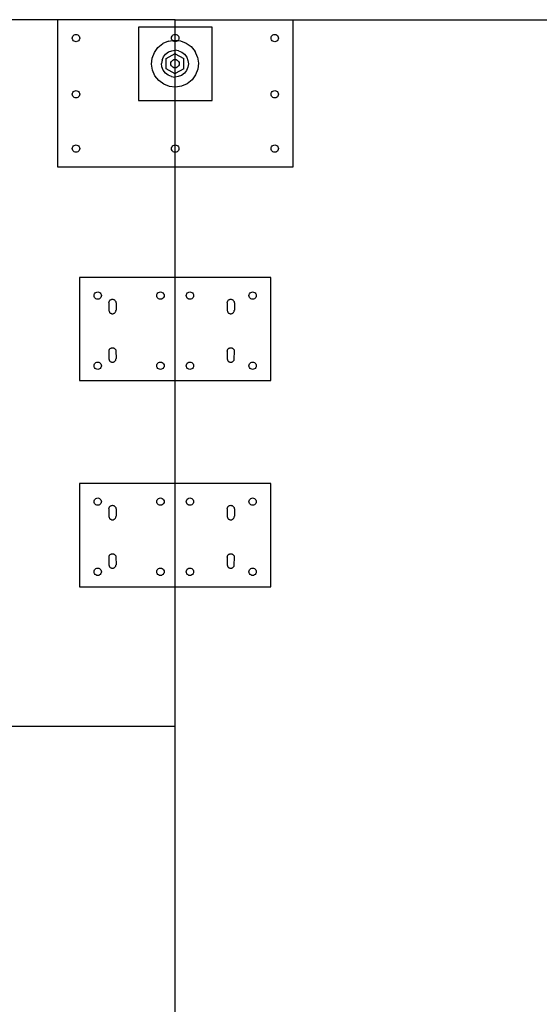
# Model space of a CAD drawing. Extents: x -72 to 72, y -36 to 36.
# Drawn here: x 37 to 54, y 3 to 36 of the extents above; entities that cross this region are included whole.
import ezdxf

# ---------------------------------------------------------------- set-up
doc = ezdxf.new("R2010")
doc.units = 0
doc.header["$MEASUREMENT"] = 0
doc.layers.get('0').update_dxf_attribs({"linetype": 'CONTINUOUS'})

msp = doc.modelspace()

# ---------------------------------------------------------------- linework, layer by layer
for p, q in [((38, 35.994), (24.5, 35.994)), ((38, 35.994), (38, 30.994)), ((42, 35.994), (38, 35.994)), ((42, 35.994), (46, 35.994)), ((42, 35.744), (42, 35.994)), ((46, 30.994), (46, 35.994)), ((46, 35.994), (67.028, 35.994)), ((38.525, 35.432), (38.545, 35.458)), ((38.545, 35.458), (38.57, 35.478)), ((38.57, 35.478), (38.601, 35.49)), ((38.601, 35.49), (38.633, 35.494)), ((38.633, 35.494), (38.665, 35.49)), ((38.665, 35.49), (38.695, 35.478)), ((38.695, 35.478), (38.721, 35.458)), ((38.721, 35.458), (38.741, 35.432)), ((40.75, 35.744), (40.75, 33.245)), ((42, 35.744), (40.75, 35.744)), ((41.892, 35.432), (41.912, 35.458)), ((41.912, 35.458), (41.937, 35.478)), ((41.937, 35.478), (41.968, 35.49)), ((41.968, 35.49), (42, 35.494)), ((43.25, 35.744), (42, 35.744)), ((42, 35.494), (42, 35.744)), ((42, 35.494), (42.032, 35.49)), ((42, 35.295), (42, 35.494)), ((42.032, 35.49), (42.062, 35.478)), ((42.062, 35.478), (42.088, 35.458)), ((42.088, 35.458), (42.108, 35.432)), ((43.25, 33.245), (43.25, 35.744)), ((45.271, 35.432), (45.291, 35.458)), ((45.291, 35.458), (45.317, 35.478)), ((45.317, 35.478), (45.347, 35.49)), ((45.347, 35.49), (45.379, 35.494)), ((45.379, 35.494), (45.412, 35.49)), ((45.412, 35.49), (45.442, 35.478)), ((45.442, 35.478), (45.468, 35.458)), ((45.468, 35.458), (45.488, 35.432)), ((38.508, 35.369), (38.512, 35.402)), ((38.512, 35.337), (38.508, 35.369)), ((38.512, 35.402), (38.525, 35.432)), ((38.525, 35.307), (38.512, 35.337)), ((38.545, 35.281), (38.525, 35.307)), ((38.57, 35.261), (38.545, 35.281)), ((38.601, 35.249), (38.57, 35.261)), ((38.633, 35.244), (38.601, 35.249)), ((38.665, 35.249), (38.633, 35.244)), ((38.695, 35.261), (38.665, 35.249)), ((38.721, 35.281), (38.695, 35.261)), ((38.741, 35.307), (38.721, 35.281)), ((38.741, 35.432), (38.754, 35.402)), ((38.754, 35.337), (38.741, 35.307)), ((38.754, 35.402), (38.758, 35.369)), ((38.758, 35.369), (38.754, 35.337)), ((41.416, 35.05), (41.577, 35.181)), ((41.768, 35.265), (41.577, 35.181)), ((41.768, 35.265), (41.907, 35.287)), ((41.875, 35.369), (41.879, 35.402)), ((41.879, 35.337), (41.875, 35.369)), ((41.879, 35.402), (41.892, 35.432)), ((41.892, 35.307), (41.879, 35.337)), ((41.907, 35.287), (41.892, 35.307)), ((41.907, 35.287), (41.973, 35.298)), ((41.912, 35.281), (41.907, 35.287)), ((41.937, 35.261), (41.912, 35.281)), ((41.968, 35.249), (41.937, 35.261)), ((42, 35.244), (41.968, 35.249)), ((41.973, 35.298), (42, 35.295)), ((42, 35.295), (42.092, 35.285)), ((42, 35.244), (42, 35.295)), ((42.032, 35.249), (42, 35.244)), ((42, 34.956), (42, 35.244)), ((42.062, 35.261), (42.032, 35.249)), ((42.088, 35.281), (42.062, 35.261)), ((42.092, 35.285), (42.088, 35.281)), ((42.108, 35.307), (42.092, 35.285)), ((42.092, 35.285), (42.18, 35.276)), ((42.108, 35.432), (42.121, 35.402)), ((42.121, 35.337), (42.108, 35.307)), ((42.121, 35.402), (42.125, 35.369)), ((42.125, 35.369), (42.121, 35.337)), ((42.18, 35.276), (42.375, 35.201)), ((42.375, 35.201), (42.543, 35.079)), ((45.254, 35.369), (45.259, 35.402)), ((45.259, 35.337), (45.254, 35.369)), ((45.259, 35.402), (45.271, 35.432)), ((45.271, 35.307), (45.259, 35.337)), ((45.291, 35.281), (45.271, 35.307)), ((45.317, 35.261), (45.291, 35.281)), ((45.347, 35.249), (45.317, 35.261)), ((45.379, 35.244), (45.347, 35.249)), ((45.412, 35.249), (45.379, 35.244)), ((45.442, 35.261), (45.412, 35.249)), ((45.468, 35.281), (45.442, 35.261)), ((45.488, 35.307), (45.468, 35.281)), ((45.488, 35.432), (45.5, 35.402)), ((45.5, 35.337), (45.488, 35.307)), ((45.5, 35.402), (45.504, 35.369)), ((45.504, 35.369), (45.5, 35.337)), ((41.218, 34.687), (41.293, 34.882)), ((41.293, 34.882), (41.416, 35.05)), ((41.602, 34.734), (41.676, 34.827)), ((41.676, 34.827), (41.771, 34.898)), ((41.698, 34.672), (41.994, 34.842)), ((41.771, 34.898), (41.882, 34.942)), ((41.882, 34.942), (42, 34.956)), ((41.994, 34.842), (42, 34.839)), ((42, 34.839), (42, 34.956)), ((42.118, 34.939), (42, 34.956)), ((42, 34.839), (42.29, 34.672)), ((42, 34.642), (42, 34.839)), ((42.118, 34.939), (42.227, 34.892)), ((42.227, 34.892), (42.32, 34.818)), ((42.32, 34.818), (42.391, 34.723)), ((42.543, 35.079), (42.674, 34.917)), ((42.758, 34.727), (42.674, 34.917)), ((41.197, 34.48), (41.218, 34.687)), ((41.229, 34.275), (41.197, 34.48)), ((41.555, 34.625), (41.538, 34.507)), ((41.552, 34.389), (41.538, 34.507)), ((41.555, 34.625), (41.602, 34.734)), ((41.698, 34.33), (41.698, 34.672)), ((41.851, 34.501), (41.856, 34.538)), ((41.856, 34.464), (41.851, 34.501)), ((41.856, 34.538), (41.87, 34.572)), ((41.87, 34.429), (41.856, 34.464)), ((41.87, 34.572), (41.893, 34.601)), ((41.893, 34.601), (41.923, 34.624)), ((41.923, 34.624), (41.957, 34.638)), ((41.957, 34.638), (41.994, 34.643)), ((41.994, 34.643), (42, 34.642)), ((41.994, 34.358), (41.994, 34.501)), ((42, 34.642), (42.031, 34.638)), ((42, 34.359), (42, 34.642)), ((42.031, 34.638), (42.065, 34.624)), ((42.065, 34.624), (42.094, 34.601)), ((42.094, 34.601), (42.117, 34.572)), ((42.117, 34.572), (42.131, 34.538)), ((42.131, 34.464), (42.117, 34.429)), ((42.131, 34.538), (42.136, 34.501)), ((42.136, 34.501), (42.131, 34.464)), ((42.29, 34.33), (42.29, 34.672)), ((42.391, 34.723), (42.435, 34.613)), ((42.449, 34.494), (42.432, 34.377)), ((42.435, 34.613), (42.449, 34.494)), ((42.758, 34.727), (42.791, 34.521)), ((42.791, 34.521), (42.769, 34.314)), ((41.314, 34.084), (41.229, 34.275)), ((41.596, 34.278), (41.552, 34.389)), ((41.667, 34.183), (41.596, 34.278)), ((41.761, 34.109), (41.667, 34.183)), ((41.994, 34.159), (41.698, 34.33)), ((41.893, 34.4), (41.87, 34.429)), ((41.923, 34.377), (41.893, 34.4)), ((41.957, 34.363), (41.923, 34.377)), ((41.994, 34.358), (41.957, 34.363)), ((42, 34.359), (41.994, 34.358)), ((42, 34.163), (41.994, 34.159)), ((42.031, 34.363), (42, 34.359)), ((42, 34.163), (42, 34.359)), ((42.29, 34.33), (42, 34.163)), ((42, 34.047), (42, 34.163)), ((42.065, 34.377), (42.031, 34.363)), ((42.094, 34.4), (42.065, 34.377)), ((42.117, 34.429), (42.094, 34.4)), ((42.312, 34.174), (42.216, 34.103)), ((42.385, 34.267), (42.312, 34.174)), ((42.432, 34.377), (42.385, 34.267)), ((42.694, 34.12), (42.572, 33.951)), ((42.769, 34.314), (42.694, 34.12)), ((41.445, 33.923), (41.314, 34.084)), ((41.613, 33.8), (41.445, 33.923)), ((41.807, 33.725), (41.613, 33.8)), ((41.87, 34.062), (41.761, 34.109)), ((41.87, 34.062), (41.988, 34.045)), ((42, 34.047), (41.988, 34.045)), ((42.106, 34.059), (42, 34.047)), ((42, 33.705), (42, 34.047)), ((42.216, 34.103), (42.106, 34.059)), ((42.41, 33.821), (42.22, 33.736)), ((42.572, 33.951), (42.41, 33.821)), ((38.508, 33.462), (38.512, 33.494)), ((38.512, 33.43), (38.508, 33.462)), ((38.512, 33.494), (38.525, 33.525)), ((38.525, 33.525), (38.545, 33.55)), ((38.545, 33.55), (38.57, 33.57)), ((38.57, 33.57), (38.601, 33.583)), ((38.601, 33.583), (38.633, 33.587)), ((38.633, 33.587), (38.665, 33.583)), ((38.665, 33.583), (38.695, 33.57)), ((38.695, 33.57), (38.721, 33.55)), ((38.721, 33.55), (38.741, 33.525)), ((38.741, 33.525), (38.754, 33.494)), ((38.754, 33.494), (38.758, 33.462)), ((38.758, 33.462), (38.754, 33.43)), ((42, 33.705), (41.807, 33.725)), ((42.014, 33.703), (42, 33.705)), ((42, 33.245), (42, 33.705)), ((42.22, 33.736), (42.014, 33.703)), ((45.254, 33.462), (45.259, 33.494)), ((45.259, 33.43), (45.254, 33.462)), ((45.259, 33.494), (45.271, 33.525)), ((45.271, 33.525), (45.291, 33.55)), ((45.291, 33.55), (45.317, 33.57)), ((45.317, 33.57), (45.347, 33.583)), ((45.347, 33.583), (45.379, 33.587)), ((45.379, 33.587), (45.412, 33.583)), ((45.412, 33.583), (45.442, 33.57)), ((45.442, 33.57), (45.468, 33.55)), ((45.468, 33.55), (45.488, 33.525)), ((45.488, 33.525), (45.5, 33.494)), ((45.5, 33.494), (45.504, 33.462)), ((45.504, 33.462), (45.5, 33.43)), ((38.525, 33.4), (38.512, 33.43)), ((38.545, 33.374), (38.525, 33.4)), ((38.57, 33.354), (38.545, 33.374)), ((38.601, 33.341), (38.57, 33.354)), ((38.633, 33.337), (38.601, 33.341)), ((38.665, 33.341), (38.633, 33.337)), ((38.695, 33.354), (38.665, 33.341)), ((38.721, 33.374), (38.695, 33.354)), ((38.741, 33.4), (38.721, 33.374)), ((38.754, 33.43), (38.741, 33.4)), ((40.75, 33.245), (42, 33.245)), ((42, 33.245), (43.25, 33.245)), ((42, 31.74), (42, 33.245)), ((45.271, 33.4), (45.259, 33.43)), ((45.291, 33.374), (45.271, 33.4)), ((45.317, 33.354), (45.291, 33.374)), ((45.347, 33.341), (45.317, 33.354)), ((45.379, 33.337), (45.347, 33.341)), ((45.412, 33.341), (45.379, 33.337)), ((45.442, 33.354), (45.412, 33.341)), ((45.468, 33.374), (45.442, 33.354)), ((45.488, 33.4), (45.468, 33.374)), ((45.5, 33.43), (45.488, 33.4)), ((38.508, 31.615), (38.512, 31.648)), ((38.512, 31.583), (38.508, 31.615)), ((38.512, 31.648), (38.525, 31.678)), ((38.525, 31.553), (38.512, 31.583)), ((38.525, 31.678), (38.545, 31.704)), ((38.545, 31.527), (38.525, 31.553)), ((38.545, 31.704), (38.57, 31.723)), ((38.57, 31.507), (38.545, 31.527)), ((38.57, 31.723), (38.601, 31.736)), ((38.601, 31.494), (38.57, 31.507)), ((38.601, 31.736), (38.633, 31.74)), ((38.633, 31.49), (38.601, 31.494)), ((38.633, 31.74), (38.665, 31.736)), ((38.665, 31.494), (38.633, 31.49)), ((38.665, 31.736), (38.695, 31.723)), ((38.695, 31.507), (38.665, 31.494)), ((38.695, 31.723), (38.721, 31.704)), ((38.721, 31.527), (38.695, 31.507)), ((38.721, 31.704), (38.741, 31.678)), ((38.741, 31.553), (38.721, 31.527)), ((38.741, 31.678), (38.754, 31.648)), ((38.754, 31.583), (38.741, 31.553)), ((38.754, 31.648), (38.758, 31.615)), ((38.758, 31.615), (38.754, 31.583)), ((41.875, 31.615), (41.879, 31.648)), ((41.879, 31.583), (41.875, 31.615)), ((41.879, 31.648), (41.892, 31.678)), ((41.892, 31.553), (41.879, 31.583)), ((41.892, 31.678), (41.912, 31.704)), ((41.912, 31.527), (41.892, 31.553)), ((41.912, 31.704), (41.937, 31.723)), ((41.937, 31.507), (41.912, 31.527)), ((41.937, 31.723), (41.968, 31.736)), ((41.968, 31.494), (41.937, 31.507)), ((41.968, 31.736), (42, 31.74)), ((42, 31.49), (41.968, 31.494)), ((42, 31.74), (42.032, 31.736)), ((42, 31.49), (42, 31.74)), ((42.032, 31.494), (42, 31.49)), ((42, 30.994), (42, 31.49)), ((42.032, 31.736), (42.062, 31.723)), ((42.062, 31.507), (42.032, 31.494)), ((42.062, 31.723), (42.088, 31.704)), ((42.088, 31.527), (42.062, 31.507)), ((42.088, 31.704), (42.108, 31.678)), ((42.108, 31.553), (42.088, 31.527)), ((42.108, 31.678), (42.121, 31.648)), ((42.121, 31.583), (42.108, 31.553)), ((42.121, 31.648), (42.125, 31.615)), ((42.125, 31.615), (42.121, 31.583)), ((45.254, 31.615), (45.259, 31.648)), ((45.259, 31.583), (45.254, 31.615)), ((45.259, 31.648), (45.271, 31.678)), ((45.271, 31.553), (45.259, 31.583)), ((45.271, 31.678), (45.291, 31.704)), ((45.291, 31.527), (45.271, 31.553)), ((45.291, 31.704), (45.317, 31.723)), ((45.317, 31.507), (45.291, 31.527)), ((45.317, 31.723), (45.347, 31.736)), ((45.347, 31.494), (45.317, 31.507)), ((45.347, 31.736), (45.379, 31.74)), ((45.379, 31.49), (45.347, 31.494)), ((45.379, 31.74), (45.412, 31.736)), ((45.412, 31.494), (45.379, 31.49)), ((45.412, 31.736), (45.442, 31.723)), ((45.442, 31.507), (45.412, 31.494)), ((45.442, 31.723), (45.468, 31.704)), ((45.468, 31.527), (45.442, 31.507)), ((45.468, 31.704), (45.488, 31.678)), ((45.488, 31.553), (45.468, 31.527)), ((45.488, 31.678), (45.5, 31.648)), ((45.5, 31.583), (45.488, 31.553)), ((45.5, 31.648), (45.504, 31.615)), ((45.504, 31.615), (45.5, 31.583)), ((38, 30.994), (42, 30.994)), ((42, 30.994), (46, 30.994)), ((42, 27.233), (42, 30.994)), ((38.75, 27.233), (38.75, 23.733)), ((42, 27.233), (38.75, 27.233)), ((45.25, 27.233), (42, 27.233)), ((42, 23.733), (42, 27.233)), ((45.25, 23.733), (45.25, 27.233)), ((39.246, 26.622), (39.25, 26.654)), ((39.25, 26.589), (39.246, 26.622)), ((39.25, 26.654), (39.262, 26.684)), ((39.262, 26.559), (39.25, 26.589)), ((39.262, 26.684), (39.282, 26.71)), ((39.282, 26.533), (39.262, 26.559)), ((39.282, 26.71), (39.308, 26.73)), ((39.308, 26.513), (39.282, 26.533)), ((39.308, 26.73), (39.338, 26.742)), ((39.338, 26.501), (39.308, 26.513)), ((39.338, 26.742), (39.371, 26.747)), ((39.371, 26.497), (39.338, 26.501)), ((39.371, 26.747), (39.403, 26.742)), ((39.403, 26.501), (39.371, 26.497)), ((39.403, 26.742), (39.433, 26.73)), ((39.433, 26.513), (39.403, 26.501)), ((39.433, 26.73), (39.459, 26.71)), ((39.459, 26.533), (39.433, 26.513)), ((39.459, 26.71), (39.479, 26.684)), ((39.479, 26.559), (39.459, 26.533)), ((39.479, 26.684), (39.491, 26.654)), ((39.491, 26.589), (39.479, 26.559)), ((39.491, 26.654), (39.496, 26.622)), ((39.496, 26.622), (39.491, 26.589)), ((39.759, 26.422), (39.766, 26.436)), ((39.759, 26.422), (39.766, 26.436)), ((39.766, 26.436), (39.775, 26.449)), ((39.766, 26.436), (39.775, 26.449)), ((39.775, 26.449), (39.785, 26.461)), ((39.775, 26.449), (39.785, 26.461)), ((39.785, 26.461), (39.797, 26.472)), ((39.785, 26.461), (39.797, 26.472)), ((39.797, 26.472), (39.81, 26.48)), ((39.797, 26.472), (39.81, 26.48)), ((39.81, 26.48), (39.825, 26.487)), ((39.81, 26.48), (39.825, 26.487)), ((39.825, 26.487), (39.839, 26.492)), ((39.825, 26.487), (39.839, 26.492)), ((39.839, 26.492), (39.855, 26.496)), ((39.839, 26.492), (39.855, 26.496)), ((39.855, 26.496), (39.871, 26.497)), ((39.855, 26.496), (39.871, 26.497)), ((39.871, 26.497), (39.887, 26.496)), ((39.871, 26.497), (39.887, 26.496)), ((39.887, 26.496), (39.902, 26.492)), ((39.887, 26.496), (39.902, 26.492)), ((39.902, 26.492), (39.917, 26.487)), ((39.902, 26.492), (39.917, 26.487)), ((39.917, 26.487), (39.931, 26.48)), ((39.917, 26.487), (39.931, 26.48)), ((39.931, 26.48), (39.944, 26.472)), ((39.931, 26.48), (39.944, 26.472)), ((39.944, 26.472), (39.956, 26.461)), ((39.944, 26.472), (39.956, 26.461)), ((39.956, 26.461), (39.967, 26.449)), ((39.956, 26.461), (39.967, 26.449)), ((39.967, 26.449), (39.975, 26.436)), ((39.967, 26.449), (39.975, 26.436)), ((39.975, 26.436), (39.982, 26.422)), ((39.975, 26.436), (39.982, 26.422)), ((41.375, 26.622), (41.379, 26.654)), ((41.379, 26.589), (41.375, 26.622)), ((41.375, 26.622), (41.379, 26.622)), ((41.379, 26.654), (41.392, 26.684)), ((41.392, 26.559), (41.379, 26.589)), ((41.392, 26.684), (41.412, 26.71)), ((41.412, 26.533), (41.392, 26.559)), ((41.412, 26.71), (41.437, 26.73)), ((41.437, 26.513), (41.412, 26.533)), ((41.437, 26.73), (41.468, 26.742)), ((41.468, 26.501), (41.437, 26.513)), ((41.468, 26.742), (41.5, 26.747)), ((41.5, 26.497), (41.468, 26.501)), ((41.5, 26.747), (41.532, 26.742)), ((41.532, 26.501), (41.5, 26.497)), ((41.532, 26.742), (41.562, 26.73)), ((41.562, 26.513), (41.532, 26.501)), ((41.562, 26.73), (41.588, 26.71)), ((41.588, 26.533), (41.562, 26.513)), ((41.588, 26.71), (41.608, 26.684)), ((41.608, 26.559), (41.588, 26.533)), ((41.608, 26.684), (41.621, 26.654)), ((41.621, 26.589), (41.608, 26.559)), ((41.621, 26.654), (41.625, 26.622)), ((41.625, 26.622), (41.621, 26.589)), ((42.375, 26.622), (42.379, 26.654)), ((42.379, 26.589), (42.375, 26.622)), ((42.375, 26.622), (42.379, 26.622)), ((42.379, 26.654), (42.392, 26.684)), ((42.392, 26.559), (42.379, 26.589)), ((42.392, 26.684), (42.412, 26.71)), ((42.412, 26.533), (42.392, 26.559)), ((42.412, 26.71), (42.437, 26.73)), ((42.437, 26.513), (42.412, 26.533)), ((42.437, 26.73), (42.468, 26.742)), ((42.468, 26.501), (42.437, 26.513)), ((42.468, 26.742), (42.5, 26.747)), ((42.5, 26.497), (42.468, 26.501)), ((42.5, 26.747), (42.532, 26.742)), ((42.532, 26.501), (42.5, 26.497)), ((42.532, 26.742), (42.562, 26.73)), ((42.562, 26.513), (42.532, 26.501)), ((42.562, 26.73), (42.588, 26.71)), ((42.588, 26.533), (42.562, 26.513)), ((42.588, 26.71), (42.608, 26.684)), ((42.608, 26.559), (42.588, 26.533)), ((42.608, 26.684), (42.621, 26.654)), ((42.621, 26.589), (42.608, 26.559)), ((42.621, 26.654), (42.625, 26.622)), ((42.625, 26.622), (42.621, 26.589)), ((43.776, 26.422), (43.783, 26.436)), ((43.776, 26.422), (43.783, 26.436)), ((43.783, 26.436), (43.792, 26.449)), ((43.783, 26.436), (43.792, 26.449)), ((43.792, 26.449), (43.802, 26.461)), ((43.792, 26.449), (43.802, 26.461)), ((43.802, 26.461), (43.814, 26.472)), ((43.802, 26.461), (43.814, 26.472)), ((43.814, 26.472), (43.827, 26.48)), ((43.814, 26.472), (43.827, 26.48)), ((43.827, 26.48), (43.842, 26.487)), ((43.827, 26.48), (43.842, 26.487)), ((43.842, 26.487), (43.857, 26.492)), ((43.842, 26.487), (43.857, 26.492)), ((43.857, 26.492), (43.872, 26.496)), ((43.857, 26.492), (43.872, 26.496)), ((43.872, 26.496), (43.888, 26.497)), ((43.872, 26.496), (43.888, 26.497)), ((43.888, 26.497), (43.904, 26.496)), ((43.888, 26.497), (43.904, 26.496)), ((43.904, 26.496), (43.919, 26.492)), ((43.904, 26.496), (43.919, 26.492)), ((43.919, 26.492), (43.934, 26.487)), ((43.919, 26.492), (43.934, 26.487)), ((43.934, 26.487), (43.948, 26.48)), ((43.934, 26.487), (43.948, 26.48)), ((43.948, 26.48), (43.961, 26.472)), ((43.948, 26.48), (43.961, 26.472)), ((43.961, 26.472), (43.973, 26.461)), ((43.961, 26.472), (43.973, 26.461)), ((43.973, 26.461), (43.984, 26.449)), ((43.973, 26.461), (43.984, 26.449)), ((43.984, 26.449), (43.992, 26.436)), ((43.984, 26.449), (43.992, 26.436)), ((43.992, 26.436), (43.999, 26.422)), ((43.992, 26.436), (43.999, 26.422)), ((44.504, 26.622), (44.509, 26.654)), ((44.509, 26.589), (44.504, 26.622)), ((44.504, 26.622), (44.509, 26.622)), ((44.509, 26.654), (44.521, 26.684)), ((44.521, 26.559), (44.509, 26.589)), ((44.521, 26.684), (44.541, 26.71)), ((44.541, 26.533), (44.521, 26.559)), ((44.541, 26.71), (44.567, 26.73)), ((44.567, 26.513), (44.541, 26.533)), ((44.567, 26.73), (44.597, 26.742)), ((44.597, 26.501), (44.567, 26.513)), ((44.597, 26.742), (44.629, 26.747)), ((44.629, 26.497), (44.597, 26.501)), ((44.629, 26.747), (44.662, 26.742)), ((44.662, 26.501), (44.629, 26.497)), ((44.662, 26.742), (44.692, 26.73)), ((44.692, 26.513), (44.662, 26.501)), ((44.692, 26.73), (44.718, 26.71)), ((44.718, 26.533), (44.692, 26.513)), ((44.718, 26.71), (44.738, 26.684)), ((44.738, 26.559), (44.718, 26.533)), ((44.738, 26.684), (44.75, 26.654)), ((44.75, 26.589), (44.738, 26.559)), ((44.75, 26.654), (44.754, 26.622)), ((44.754, 26.622), (44.75, 26.589)), ((39.75, 26.376), (39.751, 26.392)), ((39.75, 26.376), (39.751, 26.392)), ((39.75, 26.376), (39.75, 26.126)), ((39.75, 26.376), (39.75, 26.126)), ((39.75, 26.126), (39.751, 26.11)), ((39.75, 26.126), (39.751, 26.11)), ((39.751, 26.392), (39.754, 26.407)), ((39.751, 26.392), (39.754, 26.407)), ((39.751, 26.11), (39.754, 26.095)), ((39.751, 26.11), (39.754, 26.095)), ((39.754, 26.407), (39.759, 26.422)), ((39.754, 26.407), (39.759, 26.422)), ((39.754, 26.095), (39.759, 26.08)), ((39.754, 26.095), (39.759, 26.08)), ((39.982, 26.422), (39.987, 26.407)), ((39.982, 26.422), (39.987, 26.407)), ((39.982, 26.08), (39.987, 26.095)), ((39.982, 26.08), (39.987, 26.095)), ((39.987, 26.407), (39.99, 26.392)), ((39.987, 26.407), (39.99, 26.392)), ((39.987, 26.095), (39.99, 26.11)), ((39.987, 26.095), (39.99, 26.11)), ((39.99, 26.392), (39.991, 26.376)), ((39.99, 26.392), (39.991, 26.376)), ((39.99, 26.11), (39.991, 26.126)), ((39.99, 26.11), (39.991, 26.126)), ((39.991, 26.376), (39.991, 26.126)), ((39.991, 26.376), (39.991, 26.126)), ((43.767, 26.376), (43.768, 26.392)), ((43.767, 26.376), (43.768, 26.392)), ((43.767, 26.376), (43.767, 26.126)), ((43.767, 26.376), (43.767, 26.126)), ((43.767, 26.126), (43.768, 26.11)), ((43.767, 26.126), (43.768, 26.11)), ((43.768, 26.392), (43.771, 26.407)), ((43.768, 26.392), (43.771, 26.407)), ((43.768, 26.11), (43.771, 26.095)), ((43.768, 26.11), (43.771, 26.095)), ((43.771, 26.407), (43.776, 26.422)), ((43.771, 26.407), (43.776, 26.422)), ((43.771, 26.095), (43.776, 26.08)), ((43.771, 26.095), (43.776, 26.08)), ((43.999, 26.422), (44.004, 26.407)), ((43.999, 26.422), (44.004, 26.407)), ((43.999, 26.08), (44.004, 26.095)), ((43.999, 26.08), (44.004, 26.095)), ((44.004, 26.407), (44.007, 26.392)), ((44.004, 26.407), (44.007, 26.392)), ((44.004, 26.095), (44.007, 26.11)), ((44.004, 26.095), (44.007, 26.11)), ((44.007, 26.392), (44.009, 26.376)), ((44.007, 26.392), (44.009, 26.376)), ((44.007, 26.11), (44.009, 26.126)), ((44.007, 26.11), (44.009, 26.126)), ((44.009, 26.376), (44.009, 26.126)), ((44.009, 26.376), (44.009, 26.126)), ((39.759, 26.08), (39.766, 26.065)), ((39.759, 26.08), (39.766, 26.065)), ((39.766, 26.065), (39.775, 26.052)), ((39.766, 26.065), (39.775, 26.052)), ((39.775, 26.052), (39.785, 26.04)), ((39.775, 26.052), (39.785, 26.04)), ((39.785, 26.04), (39.797, 26.03)), ((39.785, 26.04), (39.797, 26.03)), ((39.797, 26.03), (39.81, 26.021)), ((39.797, 26.03), (39.81, 26.021)), ((39.81, 26.021), (39.825, 26.014)), ((39.81, 26.021), (39.825, 26.014)), ((39.825, 26.014), (39.839, 26.009)), ((39.825, 26.014), (39.839, 26.009)), ((39.839, 26.009), (39.855, 26.006)), ((39.839, 26.009), (39.855, 26.006)), ((39.855, 26.006), (39.871, 26.005)), ((39.855, 26.006), (39.871, 26.005)), ((39.871, 26.005), (39.887, 26.006)), ((39.871, 26.005), (39.887, 26.006)), ((39.887, 26.006), (39.902, 26.009)), ((39.887, 26.006), (39.902, 26.009)), ((39.902, 26.009), (39.917, 26.014)), ((39.902, 26.009), (39.917, 26.014)), ((39.917, 26.014), (39.931, 26.021)), ((39.917, 26.014), (39.931, 26.021)), ((39.931, 26.021), (39.944, 26.03)), ((39.931, 26.021), (39.944, 26.03)), ((39.944, 26.03), (39.956, 26.04)), ((39.944, 26.03), (39.956, 26.04)), ((39.956, 26.04), (39.967, 26.052)), ((39.956, 26.04), (39.967, 26.052)), ((39.967, 26.052), (39.975, 26.065)), ((39.967, 26.052), (39.975, 26.065)), ((39.975, 26.065), (39.982, 26.08)), ((39.975, 26.065), (39.982, 26.08)), ((43.776, 26.08), (43.783, 26.065)), ((43.776, 26.08), (43.783, 26.065)), ((43.783, 26.065), (43.792, 26.052)), ((43.783, 26.065), (43.792, 26.052)), ((43.792, 26.052), (43.802, 26.04)), ((43.792, 26.052), (43.802, 26.04)), ((43.802, 26.04), (43.814, 26.03)), ((43.802, 26.04), (43.814, 26.03)), ((43.814, 26.03), (43.827, 26.021)), ((43.814, 26.03), (43.827, 26.021)), ((43.827, 26.021), (43.842, 26.014)), ((43.827, 26.021), (43.842, 26.014)), ((43.842, 26.014), (43.857, 26.009)), ((43.842, 26.014), (43.857, 26.009)), ((43.857, 26.009), (43.872, 26.006)), ((43.857, 26.009), (43.872, 26.006)), ((43.872, 26.006), (43.888, 26.005)), ((43.872, 26.006), (43.888, 26.005)), ((43.888, 26.005), (43.904, 26.006)), ((43.888, 26.005), (43.904, 26.006)), ((43.904, 26.006), (43.919, 26.009)), ((43.904, 26.006), (43.919, 26.009)), ((43.919, 26.009), (43.934, 26.014)), ((43.919, 26.009), (43.934, 26.014)), ((43.934, 26.014), (43.948, 26.021)), ((43.934, 26.014), (43.948, 26.021)), ((43.948, 26.021), (43.961, 26.03)), ((43.948, 26.021), (43.961, 26.03)), ((43.961, 26.03), (43.973, 26.04)), ((43.961, 26.03), (43.973, 26.04)), ((43.973, 26.04), (43.984, 26.052)), ((43.973, 26.04), (43.984, 26.052)), ((43.984, 26.052), (43.992, 26.065)), ((43.984, 26.052), (43.992, 26.065)), ((43.992, 26.065), (43.999, 26.08)), ((43.992, 26.065), (43.999, 26.08)), ((39.751, 24.745), (39.754, 24.761)), ((39.754, 24.761), (39.759, 24.776)), ((39.759, 24.776), (39.766, 24.79)), ((39.766, 24.79), (39.775, 24.803)), ((39.775, 24.803), (39.785, 24.815)), ((39.785, 24.815), (39.797, 24.825)), ((39.797, 24.825), (39.81, 24.834)), ((39.81, 24.834), (39.825, 24.841)), ((39.825, 24.841), (39.839, 24.846)), ((39.839, 24.846), (39.855, 24.849)), ((39.855, 24.849), (39.871, 24.85)), ((39.871, 24.85), (39.887, 24.849)), ((39.887, 24.849), (39.902, 24.846)), ((39.902, 24.846), (39.917, 24.841)), ((39.917, 24.841), (39.931, 24.834)), ((39.931, 24.834), (39.944, 24.825)), ((39.944, 24.825), (39.956, 24.815)), ((39.956, 24.815), (39.967, 24.803)), ((39.967, 24.803), (39.975, 24.79)), ((39.975, 24.79), (39.982, 24.776)), ((39.982, 24.776), (39.987, 24.761)), ((39.987, 24.761), (39.99, 24.745)), ((43.768, 24.745), (43.771, 24.761)), ((43.771, 24.761), (43.776, 24.776)), ((43.776, 24.776), (43.783, 24.79)), ((43.783, 24.79), (43.792, 24.803)), ((43.792, 24.803), (43.802, 24.815)), ((43.802, 24.815), (43.814, 24.825)), ((43.814, 24.825), (43.827, 24.834)), ((43.827, 24.834), (43.842, 24.841)), ((43.842, 24.841), (43.857, 24.846)), ((43.857, 24.846), (43.872, 24.849)), ((43.872, 24.849), (43.888, 24.85)), ((43.888, 24.85), (43.904, 24.849)), ((43.904, 24.849), (43.919, 24.846)), ((43.919, 24.846), (43.934, 24.841)), ((43.934, 24.841), (43.948, 24.834)), ((43.948, 24.834), (43.961, 24.825)), ((43.961, 24.825), (43.973, 24.815)), ((43.973, 24.815), (43.984, 24.803)), ((43.984, 24.803), (43.992, 24.79)), ((43.992, 24.79), (43.999, 24.776)), ((43.999, 24.776), (44.004, 24.761)), ((44.004, 24.761), (44.007, 24.745)), ((39.751, 24.745), (39.75, 24.48)), ((39.75, 24.48), (39.751, 24.464)), ((39.751, 24.464), (39.754, 24.448)), ((39.754, 24.448), (39.759, 24.433)), ((39.759, 24.433), (39.766, 24.419)), ((39.766, 24.419), (39.775, 24.406)), ((39.967, 24.406), (39.975, 24.419)), ((39.975, 24.419), (39.982, 24.433)), ((39.982, 24.433), (39.987, 24.448)), ((39.987, 24.448), (39.99, 24.464)), ((39.99, 24.745), (39.991, 24.48)), ((39.99, 24.464), (39.991, 24.48)), ((43.767, 24.73), (43.768, 24.745)), ((43.767, 24.73), (43.768, 24.464)), ((43.768, 24.464), (43.771, 24.448)), ((43.771, 24.448), (43.776, 24.433)), ((43.776, 24.433), (43.783, 24.419)), ((43.783, 24.419), (43.792, 24.406)), ((43.984, 24.406), (43.992, 24.419)), ((43.992, 24.419), (43.999, 24.433)), ((43.999, 24.433), (44.004, 24.448)), ((44.004, 24.448), (44.007, 24.464)), ((44.007, 24.745), (44.009, 24.73)), ((44.007, 24.464), (44.009, 24.73)), ((39.246, 24.238), (39.25, 24.27)), ((39.25, 24.206), (39.246, 24.238)), ((39.25, 24.27), (39.262, 24.301)), ((39.262, 24.176), (39.25, 24.206)), ((39.262, 24.301), (39.282, 24.326)), ((39.282, 24.15), (39.262, 24.176)), ((39.282, 24.326), (39.308, 24.346)), ((39.308, 24.13), (39.282, 24.15)), ((39.308, 24.346), (39.338, 24.359)), ((39.338, 24.117), (39.308, 24.13)), ((39.338, 24.359), (39.371, 24.363)), ((39.371, 24.113), (39.338, 24.117)), ((39.371, 24.363), (39.403, 24.359)), ((39.403, 24.117), (39.371, 24.113)), ((39.403, 24.359), (39.433, 24.346)), ((39.433, 24.13), (39.403, 24.117)), ((39.433, 24.346), (39.459, 24.326)), ((39.459, 24.15), (39.433, 24.13)), ((39.459, 24.326), (39.479, 24.301)), ((39.479, 24.176), (39.459, 24.15)), ((39.479, 24.301), (39.491, 24.27)), ((39.491, 24.206), (39.479, 24.176)), ((39.491, 24.27), (39.496, 24.238)), ((39.496, 24.238), (39.491, 24.206)), ((39.775, 24.406), (39.785, 24.394)), ((39.785, 24.394), (39.797, 24.384)), ((39.797, 24.384), (39.81, 24.375)), ((39.81, 24.375), (39.825, 24.368)), ((39.825, 24.368), (39.839, 24.363)), ((39.839, 24.363), (39.855, 24.36)), ((39.855, 24.36), (39.871, 24.359)), ((39.871, 24.359), (39.887, 24.36)), ((39.887, 24.36), (39.902, 24.363)), ((39.902, 24.363), (39.917, 24.368)), ((39.917, 24.368), (39.931, 24.375)), ((39.931, 24.375), (39.944, 24.384)), ((39.944, 24.384), (39.956, 24.394)), ((39.956, 24.394), (39.967, 24.406)), ((41.375, 24.238), (41.379, 24.27)), ((41.379, 24.206), (41.375, 24.238)), ((41.379, 24.27), (41.392, 24.301)), ((41.392, 24.176), (41.379, 24.206)), ((41.392, 24.301), (41.412, 24.326)), ((41.412, 24.15), (41.392, 24.176)), ((41.412, 24.326), (41.437, 24.346)), ((41.437, 24.13), (41.412, 24.15)), ((41.437, 24.346), (41.468, 24.359)), ((41.468, 24.117), (41.437, 24.13)), ((41.468, 24.359), (41.5, 24.363)), ((41.5, 24.113), (41.468, 24.117)), ((41.5, 24.363), (41.532, 24.359)), ((41.532, 24.117), (41.5, 24.113)), ((41.532, 24.359), (41.562, 24.346)), ((41.562, 24.13), (41.532, 24.117)), ((41.562, 24.346), (41.588, 24.326)), ((41.588, 24.15), (41.562, 24.13)), ((41.588, 24.326), (41.608, 24.301)), ((41.608, 24.176), (41.588, 24.15)), ((41.608, 24.301), (41.621, 24.27)), ((41.621, 24.206), (41.608, 24.176)), ((41.621, 24.27), (41.625, 24.238)), ((41.625, 24.238), (41.621, 24.206)), ((42.375, 24.238), (42.379, 24.27)), ((42.379, 24.206), (42.375, 24.238)), ((42.379, 24.27), (42.392, 24.301)), ((42.392, 24.176), (42.379, 24.206)), ((42.392, 24.301), (42.412, 24.326)), ((42.412, 24.15), (42.392, 24.176)), ((42.412, 24.326), (42.437, 24.346)), ((42.437, 24.13), (42.412, 24.15)), ((42.437, 24.346), (42.468, 24.359)), ((42.468, 24.117), (42.437, 24.13)), ((42.468, 24.359), (42.5, 24.363)), ((42.5, 24.113), (42.468, 24.117)), ((42.5, 24.363), (42.532, 24.359)), ((42.532, 24.117), (42.5, 24.113)), ((42.532, 24.359), (42.562, 24.346)), ((42.562, 24.13), (42.532, 24.117)), ((42.562, 24.346), (42.588, 24.326)), ((42.588, 24.15), (42.562, 24.13)), ((42.588, 24.326), (42.608, 24.301)), ((42.608, 24.176), (42.588, 24.15)), ((42.608, 24.301), (42.621, 24.27)), ((42.621, 24.206), (42.608, 24.176)), ((42.621, 24.27), (42.625, 24.238)), ((42.625, 24.238), (42.621, 24.206)), ((43.792, 24.406), (43.802, 24.394)), ((43.802, 24.394), (43.814, 24.384)), ((43.814, 24.384), (43.827, 24.375)), ((43.827, 24.375), (43.842, 24.368)), ((43.842, 24.368), (43.857, 24.363)), ((43.857, 24.363), (43.872, 24.36)), ((43.872, 24.36), (43.888, 24.359)), ((43.888, 24.359), (43.904, 24.36)), ((43.904, 24.36), (43.919, 24.363)), ((43.919, 24.363), (43.934, 24.368)), ((43.934, 24.368), (43.948, 24.375)), ((43.948, 24.375), (43.961, 24.384)), ((43.961, 24.384), (43.973, 24.394)), ((43.973, 24.394), (43.984, 24.406)), ((44.504, 24.238), (44.509, 24.27)), ((44.509, 24.206), (44.504, 24.238)), ((44.509, 24.27), (44.521, 24.301)), ((44.521, 24.176), (44.509, 24.206)), ((44.521, 24.301), (44.541, 24.326)), ((44.541, 24.15), (44.521, 24.176)), ((44.541, 24.326), (44.567, 24.346)), ((44.567, 24.13), (44.541, 24.15)), ((44.567, 24.346), (44.597, 24.359)), ((44.597, 24.117), (44.567, 24.13)), ((44.597, 24.359), (44.629, 24.363)), ((44.629, 24.113), (44.597, 24.117)), ((44.629, 24.363), (44.662, 24.359)), ((44.662, 24.117), (44.629, 24.113)), ((44.662, 24.359), (44.692, 24.346)), ((44.692, 24.13), (44.662, 24.117)), ((44.692, 24.346), (44.718, 24.326)), ((44.718, 24.15), (44.692, 24.13)), ((44.718, 24.326), (44.738, 24.301)), ((44.738, 24.176), (44.718, 24.15)), ((44.738, 24.301), (44.75, 24.27)), ((44.75, 24.206), (44.738, 24.176)), ((44.75, 24.27), (44.754, 24.238)), ((44.754, 24.238), (44.75, 24.206)), ((38.75, 23.733), (42, 23.733)), ((42, 23.733), (45.25, 23.733)), ((42, 20.233), (42, 23.733)), ((38.75, 20.233), (38.75, 16.733)), ((42, 20.233), (38.75, 20.233)), ((45.25, 20.233), (42, 20.233)), ((42, 16.733), (42, 20.233)), ((45.25, 16.733), (45.25, 20.233)), ((39.308, 19.73), (39.338, 19.742)), ((39.338, 19.742), (39.371, 19.747)), ((39.371, 19.747), (39.403, 19.742)), ((39.403, 19.742), (39.433, 19.73)), ((41.437, 19.73), (41.468, 19.742)), ((41.468, 19.742), (41.5, 19.747)), ((41.5, 19.747), (41.532, 19.742)), ((41.532, 19.742), (41.562, 19.73)), ((42.437, 19.73), (42.468, 19.742)), ((42.468, 19.742), (42.5, 19.747)), ((42.5, 19.747), (42.532, 19.742)), ((42.532, 19.742), (42.562, 19.73)), ((44.567, 19.73), (44.597, 19.742)), ((44.597, 19.742), (44.629, 19.747)), ((44.629, 19.747), (44.662, 19.742)), ((44.662, 19.742), (44.692, 19.73)), ((39.246, 19.622), (39.25, 19.654)), ((39.25, 19.589), (39.246, 19.622)), ((39.25, 19.654), (39.262, 19.684)), ((39.262, 19.559), (39.25, 19.589)), ((39.262, 19.684), (39.282, 19.71)), ((39.282, 19.533), (39.262, 19.559)), ((39.282, 19.71), (39.308, 19.73)), ((39.308, 19.513), (39.282, 19.533)), ((39.338, 19.501), (39.308, 19.513)), ((39.371, 19.497), (39.338, 19.501)), ((39.403, 19.501), (39.371, 19.497)), ((39.433, 19.513), (39.403, 19.501)), ((39.433, 19.73), (39.459, 19.71)), ((39.459, 19.533), (39.433, 19.513)), ((39.459, 19.71), (39.479, 19.684)), ((39.479, 19.559), (39.459, 19.533)), ((39.479, 19.684), (39.491, 19.654)), ((39.491, 19.589), (39.479, 19.559)), ((39.491, 19.654), (39.496, 19.622)), ((39.496, 19.622), (39.491, 19.589)), ((39.751, 19.392), (39.754, 19.407)), ((39.751, 19.392), (39.754, 19.407)), ((39.754, 19.407), (39.759, 19.422)), ((39.754, 19.407), (39.759, 19.422)), ((39.759, 19.422), (39.766, 19.436)), ((39.759, 19.422), (39.766, 19.436)), ((39.766, 19.436), (39.775, 19.449)), ((39.766, 19.436), (39.775, 19.449)), ((39.775, 19.449), (39.785, 19.461)), ((39.775, 19.449), (39.785, 19.461)), ((39.785, 19.461), (39.797, 19.472)), ((39.785, 19.461), (39.797, 19.472)), ((39.797, 19.472), (39.81, 19.48)), ((39.797, 19.472), (39.81, 19.48)), ((39.81, 19.48), (39.825, 19.487)), ((39.81, 19.48), (39.825, 19.487)), ((39.825, 19.487), (39.839, 19.492)), ((39.825, 19.487), (39.839, 19.492)), ((39.839, 19.492), (39.855, 19.496)), ((39.839, 19.492), (39.855, 19.496)), ((39.855, 19.496), (39.871, 19.497)), ((39.855, 19.496), (39.871, 19.497)), ((39.871, 19.497), (39.887, 19.496)), ((39.871, 19.497), (39.887, 19.496)), ((39.887, 19.496), (39.902, 19.492)), ((39.887, 19.496), (39.902, 19.492)), ((39.902, 19.492), (39.917, 19.487)), ((39.902, 19.492), (39.917, 19.487)), ((39.917, 19.487), (39.931, 19.48)), ((39.917, 19.487), (39.931, 19.48)), ((39.931, 19.48), (39.944, 19.472)), ((39.931, 19.48), (39.944, 19.472)), ((39.944, 19.472), (39.956, 19.461)), ((39.944, 19.472), (39.956, 19.461)), ((39.956, 19.461), (39.967, 19.449)), ((39.956, 19.461), (39.967, 19.449)), ((39.967, 19.449), (39.975, 19.436)), ((39.967, 19.449), (39.975, 19.436)), ((39.975, 19.436), (39.982, 19.422)), ((39.975, 19.436), (39.982, 19.422)), ((39.982, 19.422), (39.987, 19.407)), ((39.982, 19.422), (39.987, 19.407)), ((39.987, 19.407), (39.99, 19.392)), ((39.987, 19.407), (39.99, 19.392)), ((41.375, 19.622), (41.379, 19.654)), ((41.379, 19.589), (41.375, 19.622)), ((41.375, 19.622), (41.379, 19.622)), ((41.379, 19.654), (41.392, 19.684)), ((41.392, 19.559), (41.379, 19.589)), ((41.392, 19.684), (41.412, 19.71)), ((41.412, 19.533), (41.392, 19.559)), ((41.412, 19.71), (41.437, 19.73)), ((41.437, 19.513), (41.412, 19.533)), ((41.468, 19.501), (41.437, 19.513)), ((41.5, 19.497), (41.468, 19.501)), ((41.532, 19.501), (41.5, 19.497)), ((41.562, 19.513), (41.532, 19.501)), ((41.562, 19.73), (41.588, 19.71)), ((41.588, 19.533), (41.562, 19.513)), ((41.588, 19.71), (41.608, 19.684)), ((41.608, 19.559), (41.588, 19.533)), ((41.608, 19.684), (41.621, 19.654)), ((41.621, 19.589), (41.608, 19.559)), ((41.621, 19.654), (41.625, 19.622)), ((41.625, 19.622), (41.621, 19.589)), ((42.375, 19.622), (42.379, 19.654)), ((42.379, 19.589), (42.375, 19.622)), ((42.375, 19.622), (42.379, 19.622)), ((42.379, 19.654), (42.392, 19.684)), ((42.392, 19.559), (42.379, 19.589)), ((42.392, 19.684), (42.412, 19.71)), ((42.412, 19.533), (42.392, 19.559)), ((42.412, 19.71), (42.437, 19.73)), ((42.437, 19.513), (42.412, 19.533)), ((42.468, 19.501), (42.437, 19.513)), ((42.5, 19.497), (42.468, 19.501)), ((42.532, 19.501), (42.5, 19.497)), ((42.562, 19.513), (42.532, 19.501)), ((42.562, 19.73), (42.588, 19.71)), ((42.588, 19.533), (42.562, 19.513)), ((42.588, 19.71), (42.608, 19.684)), ((42.608, 19.559), (42.588, 19.533)), ((42.608, 19.684), (42.621, 19.654)), ((42.621, 19.589), (42.608, 19.559)), ((42.621, 19.654), (42.625, 19.622)), ((42.625, 19.622), (42.621, 19.589)), ((43.768, 19.392), (43.771, 19.407)), ((43.768, 19.392), (43.771, 19.407)), ((43.771, 19.407), (43.776, 19.422)), ((43.771, 19.407), (43.776, 19.422)), ((43.776, 19.422), (43.783, 19.436)), ((43.776, 19.422), (43.783, 19.436)), ((43.783, 19.436), (43.792, 19.449)), ((43.783, 19.436), (43.792, 19.449)), ((43.792, 19.449), (43.802, 19.461)), ((43.792, 19.449), (43.802, 19.461)), ((43.802, 19.461), (43.814, 19.472)), ((43.802, 19.461), (43.814, 19.472)), ((43.814, 19.472), (43.827, 19.48)), ((43.814, 19.472), (43.827, 19.48)), ((43.827, 19.48), (43.842, 19.487)), ((43.827, 19.48), (43.842, 19.487)), ((43.842, 19.487), (43.857, 19.492)), ((43.842, 19.487), (43.857, 19.492)), ((43.857, 19.492), (43.872, 19.496)), ((43.857, 19.492), (43.872, 19.496)), ((43.872, 19.496), (43.888, 19.497)), ((43.872, 19.496), (43.888, 19.497)), ((43.888, 19.497), (43.904, 19.496)), ((43.888, 19.497), (43.904, 19.496)), ((43.904, 19.496), (43.919, 19.492)), ((43.904, 19.496), (43.919, 19.492)), ((43.919, 19.492), (43.934, 19.487)), ((43.919, 19.492), (43.934, 19.487)), ((43.934, 19.487), (43.948, 19.48)), ((43.934, 19.487), (43.948, 19.48)), ((43.948, 19.48), (43.961, 19.472)), ((43.948, 19.48), (43.961, 19.472)), ((43.961, 19.472), (43.973, 19.461)), ((43.961, 19.472), (43.973, 19.461)), ((43.973, 19.461), (43.984, 19.449)), ((43.973, 19.461), (43.984, 19.449)), ((43.984, 19.449), (43.992, 19.436)), ((43.984, 19.449), (43.992, 19.436)), ((43.992, 19.436), (43.999, 19.422)), ((43.992, 19.436), (43.999, 19.422)), ((43.999, 19.422), (44.004, 19.407)), ((43.999, 19.422), (44.004, 19.407)), ((44.004, 19.407), (44.007, 19.392)), ((44.004, 19.407), (44.007, 19.392)), ((44.504, 19.622), (44.509, 19.654)), ((44.509, 19.589), (44.504, 19.622)), ((44.504, 19.622), (44.509, 19.622)), ((44.509, 19.654), (44.521, 19.684)), ((44.521, 19.559), (44.509, 19.589)), ((44.521, 19.684), (44.541, 19.71)), ((44.541, 19.533), (44.521, 19.559)), ((44.541, 19.71), (44.567, 19.73)), ((44.567, 19.513), (44.541, 19.533)), ((44.597, 19.501), (44.567, 19.513)), ((44.629, 19.497), (44.597, 19.501)), ((44.662, 19.501), (44.629, 19.497)), ((44.692, 19.513), (44.662, 19.501)), ((44.692, 19.73), (44.718, 19.71)), ((44.718, 19.533), (44.692, 19.513)), ((44.718, 19.71), (44.738, 19.684)), ((44.738, 19.559), (44.718, 19.533)), ((44.738, 19.684), (44.75, 19.654)), ((44.75, 19.589), (44.738, 19.559)), ((44.75, 19.654), (44.754, 19.622)), ((44.754, 19.622), (44.75, 19.589)), ((39.75, 19.376), (39.751, 19.392)), ((39.75, 19.376), (39.751, 19.392)), ((39.75, 19.376), (39.75, 19.126)), ((39.75, 19.376), (39.75, 19.126)), ((39.75, 19.126), (39.751, 19.11)), ((39.75, 19.126), (39.751, 19.11)), ((39.751, 19.11), (39.754, 19.095)), ((39.751, 19.11), (39.754, 19.095)), ((39.754, 19.095), (39.759, 19.08)), ((39.754, 19.095), (39.759, 19.08)), ((39.759, 19.08), (39.766, 19.065)), ((39.759, 19.08), (39.766, 19.065)), ((39.975, 19.065), (39.982, 19.08)), ((39.975, 19.065), (39.982, 19.08)), ((39.982, 19.08), (39.987, 19.095)), ((39.982, 19.08), (39.987, 19.095)), ((39.987, 19.095), (39.99, 19.11)), ((39.987, 19.095), (39.99, 19.11)), ((39.99, 19.392), (39.991, 19.376)), ((39.99, 19.392), (39.991, 19.376)), ((39.99, 19.11), (39.991, 19.126)), ((39.99, 19.11), (39.991, 19.126)), ((39.991, 19.376), (39.991, 19.126)), ((39.991, 19.376), (39.991, 19.126)), ((43.767, 19.376), (43.768, 19.392)), ((43.767, 19.376), (43.768, 19.392)), ((43.767, 19.376), (43.767, 19.126)), ((43.767, 19.376), (43.767, 19.126)), ((43.767, 19.126), (43.768, 19.11)), ((43.767, 19.126), (43.768, 19.11)), ((43.768, 19.11), (43.771, 19.095)), ((43.768, 19.11), (43.771, 19.095)), ((43.771, 19.095), (43.776, 19.08)), ((43.771, 19.095), (43.776, 19.08)), ((43.776, 19.08), (43.783, 19.065)), ((43.776, 19.08), (43.783, 19.065)), ((43.992, 19.065), (43.999, 19.08)), ((43.992, 19.065), (43.999, 19.08)), ((43.999, 19.08), (44.004, 19.095)), ((43.999, 19.08), (44.004, 19.095)), ((44.004, 19.095), (44.007, 19.11)), ((44.004, 19.095), (44.007, 19.11)), ((44.007, 19.392), (44.009, 19.376)), ((44.007, 19.392), (44.009, 19.376)), ((44.007, 19.11), (44.009, 19.126)), ((44.007, 19.11), (44.009, 19.126)), ((44.009, 19.376), (44.009, 19.126)), ((44.009, 19.376), (44.009, 19.126)), ((39.766, 19.065), (39.775, 19.052)), ((39.766, 19.065), (39.775, 19.052)), ((39.775, 19.052), (39.785, 19.04)), ((39.775, 19.052), (39.785, 19.04)), ((39.785, 19.04), (39.797, 19.03)), ((39.785, 19.04), (39.797, 19.03)), ((39.797, 19.03), (39.81, 19.021)), ((39.797, 19.03), (39.81, 19.021)), ((39.81, 19.021), (39.825, 19.014)), ((39.81, 19.021), (39.825, 19.014)), ((39.825, 19.014), (39.839, 19.009)), ((39.825, 19.014), (39.839, 19.009)), ((39.839, 19.009), (39.855, 19.006)), ((39.839, 19.009), (39.855, 19.006)), ((39.855, 19.006), (39.871, 19.005)), ((39.855, 19.006), (39.871, 19.005)), ((39.871, 19.005), (39.887, 19.006)), ((39.871, 19.005), (39.887, 19.006)), ((39.887, 19.006), (39.902, 19.009)), ((39.887, 19.006), (39.902, 19.009)), ((39.902, 19.009), (39.917, 19.014)), ((39.902, 19.009), (39.917, 19.014)), ((39.917, 19.014), (39.931, 19.021)), ((39.917, 19.014), (39.931, 19.021)), ((39.931, 19.021), (39.944, 19.03)), ((39.931, 19.021), (39.944, 19.03)), ((39.944, 19.03), (39.956, 19.04)), ((39.944, 19.03), (39.956, 19.04)), ((39.956, 19.04), (39.967, 19.052)), ((39.956, 19.04), (39.967, 19.052)), ((39.967, 19.052), (39.975, 19.065)), ((39.967, 19.052), (39.975, 19.065)), ((43.783, 19.065), (43.792, 19.052)), ((43.783, 19.065), (43.792, 19.052)), ((43.792, 19.052), (43.802, 19.04)), ((43.792, 19.052), (43.802, 19.04)), ((43.802, 19.04), (43.814, 19.03)), ((43.802, 19.04), (43.814, 19.03)), ((43.814, 19.03), (43.827, 19.021)), ((43.814, 19.03), (43.827, 19.021)), ((43.827, 19.021), (43.842, 19.014)), ((43.827, 19.021), (43.842, 19.014)), ((43.842, 19.014), (43.857, 19.009)), ((43.842, 19.014), (43.857, 19.009)), ((43.857, 19.009), (43.872, 19.006)), ((43.857, 19.009), (43.872, 19.006)), ((43.872, 19.006), (43.888, 19.005)), ((43.872, 19.006), (43.888, 19.005)), ((43.888, 19.005), (43.904, 19.006)), ((43.888, 19.005), (43.904, 19.006)), ((43.904, 19.006), (43.919, 19.009)), ((43.904, 19.006), (43.919, 19.009)), ((43.919, 19.009), (43.934, 19.014)), ((43.919, 19.009), (43.934, 19.014)), ((43.934, 19.014), (43.948, 19.021)), ((43.934, 19.014), (43.948, 19.021)), ((43.948, 19.021), (43.961, 19.03)), ((43.948, 19.021), (43.961, 19.03)), ((43.961, 19.03), (43.973, 19.04)), ((43.961, 19.03), (43.973, 19.04)), ((43.973, 19.04), (43.984, 19.052)), ((43.973, 19.04), (43.984, 19.052)), ((43.984, 19.052), (43.992, 19.065)), ((43.984, 19.052), (43.992, 19.065)), ((39.751, 17.745), (39.75, 17.48)), ((39.751, 17.745), (39.754, 17.761)), ((39.754, 17.761), (39.759, 17.776)), ((39.759, 17.776), (39.766, 17.79)), ((39.766, 17.79), (39.775, 17.803)), ((39.775, 17.803), (39.785, 17.815)), ((39.785, 17.815), (39.797, 17.825)), ((39.797, 17.825), (39.81, 17.834)), ((39.81, 17.834), (39.825, 17.841)), ((39.825, 17.841), (39.839, 17.846)), ((39.839, 17.846), (39.855, 17.849)), ((39.855, 17.849), (39.871, 17.85)), ((39.871, 17.85), (39.887, 17.849)), ((39.887, 17.849), (39.902, 17.846)), ((39.902, 17.846), (39.917, 17.841)), ((39.917, 17.841), (39.931, 17.834)), ((39.931, 17.834), (39.944, 17.825)), ((39.944, 17.825), (39.956, 17.815)), ((39.956, 17.815), (39.967, 17.803)), ((39.967, 17.803), (39.975, 17.79)), ((39.975, 17.79), (39.982, 17.776)), ((39.982, 17.776), (39.987, 17.761)), ((39.987, 17.761), (39.99, 17.745)), ((39.99, 17.745), (39.991, 17.48)), ((43.767, 17.73), (43.768, 17.745)), ((43.767, 17.73), (43.768, 17.464)), ((43.768, 17.745), (43.771, 17.761)), ((43.771, 17.761), (43.776, 17.776)), ((43.776, 17.776), (43.783, 17.79)), ((43.783, 17.79), (43.792, 17.803)), ((43.792, 17.803), (43.802, 17.815)), ((43.802, 17.815), (43.814, 17.825)), ((43.814, 17.825), (43.827, 17.834)), ((43.827, 17.834), (43.842, 17.841)), ((43.842, 17.841), (43.857, 17.846)), ((43.857, 17.846), (43.872, 17.849)), ((43.872, 17.849), (43.888, 17.85)), ((43.888, 17.85), (43.904, 17.849)), ((43.904, 17.849), (43.919, 17.846)), ((43.919, 17.846), (43.934, 17.841)), ((43.934, 17.841), (43.948, 17.834)), ((43.948, 17.834), (43.961, 17.825)), ((43.961, 17.825), (43.973, 17.815)), ((43.973, 17.815), (43.984, 17.803)), ((43.984, 17.803), (43.992, 17.79)), ((43.992, 17.79), (43.999, 17.776)), ((43.999, 17.776), (44.004, 17.761)), ((44.004, 17.761), (44.007, 17.745)), ((44.007, 17.745), (44.009, 17.73)), ((44.007, 17.464), (44.009, 17.73)), ((39.75, 17.48), (39.751, 17.464)), ((39.751, 17.464), (39.754, 17.448)), ((39.754, 17.448), (39.759, 17.433)), ((39.759, 17.433), (39.766, 17.419)), ((39.766, 17.419), (39.775, 17.406)), ((39.775, 17.406), (39.785, 17.394)), ((39.785, 17.394), (39.797, 17.384)), ((39.944, 17.384), (39.956, 17.394)), ((39.956, 17.394), (39.967, 17.406)), ((39.967, 17.406), (39.975, 17.419)), ((39.975, 17.419), (39.982, 17.433)), ((39.982, 17.433), (39.987, 17.448)), ((39.987, 17.448), (39.99, 17.464)), ((39.99, 17.464), (39.991, 17.48)), ((43.768, 17.464), (43.771, 17.448)), ((43.771, 17.448), (43.776, 17.433)), ((43.776, 17.433), (43.783, 17.419)), ((43.783, 17.419), (43.792, 17.406)), ((43.792, 17.406), (43.802, 17.394)), ((43.802, 17.394), (43.814, 17.384)), ((43.961, 17.384), (43.973, 17.394)), ((43.973, 17.394), (43.984, 17.406)), ((43.984, 17.406), (43.992, 17.419)), ((43.992, 17.419), (43.999, 17.433)), ((43.999, 17.433), (44.004, 17.448)), ((44.004, 17.448), (44.007, 17.464)), ((39.246, 17.238), (39.25, 17.27)), ((39.25, 17.206), (39.246, 17.238)), ((39.25, 17.27), (39.262, 17.301)), ((39.262, 17.176), (39.25, 17.206)), ((39.262, 17.301), (39.282, 17.326)), ((39.282, 17.15), (39.262, 17.176)), ((39.282, 17.326), (39.308, 17.346)), ((39.308, 17.13), (39.282, 17.15)), ((39.308, 17.346), (39.338, 17.359)), ((39.338, 17.117), (39.308, 17.13)), ((39.338, 17.359), (39.371, 17.363)), ((39.371, 17.113), (39.338, 17.117)), ((39.371, 17.363), (39.403, 17.359)), ((39.403, 17.117), (39.371, 17.113)), ((39.403, 17.359), (39.433, 17.346)), ((39.433, 17.13), (39.403, 17.117)), ((39.433, 17.346), (39.459, 17.326)), ((39.459, 17.15), (39.433, 17.13)), ((39.459, 17.326), (39.479, 17.301)), ((39.479, 17.176), (39.459, 17.15)), ((39.479, 17.301), (39.491, 17.27)), ((39.491, 17.206), (39.479, 17.176)), ((39.491, 17.27), (39.496, 17.238)), ((39.496, 17.238), (39.491, 17.206)), ((39.797, 17.384), (39.81, 17.375)), ((39.81, 17.375), (39.825, 17.368)), ((39.825, 17.368), (39.839, 17.363)), ((39.839, 17.363), (39.855, 17.36)), ((39.855, 17.36), (39.871, 17.359)), ((39.871, 17.359), (39.887, 17.36)), ((39.887, 17.36), (39.902, 17.363)), ((39.902, 17.363), (39.917, 17.368)), ((39.917, 17.368), (39.931, 17.375)), ((39.931, 17.375), (39.944, 17.384)), ((41.375, 17.238), (41.379, 17.27)), ((41.379, 17.206), (41.375, 17.238)), ((41.379, 17.27), (41.392, 17.301)), ((41.392, 17.176), (41.379, 17.206)), ((41.392, 17.301), (41.412, 17.326)), ((41.412, 17.15), (41.392, 17.176)), ((41.412, 17.326), (41.437, 17.346)), ((41.437, 17.13), (41.412, 17.15)), ((41.437, 17.346), (41.468, 17.359)), ((41.468, 17.117), (41.437, 17.13)), ((41.468, 17.359), (41.5, 17.363)), ((41.5, 17.113), (41.468, 17.117)), ((41.5, 17.363), (41.532, 17.359)), ((41.532, 17.117), (41.5, 17.113)), ((41.532, 17.359), (41.562, 17.346)), ((41.562, 17.13), (41.532, 17.117)), ((41.562, 17.346), (41.588, 17.326)), ((41.588, 17.15), (41.562, 17.13)), ((41.588, 17.326), (41.608, 17.301)), ((41.608, 17.176), (41.588, 17.15)), ((41.608, 17.301), (41.621, 17.27)), ((41.621, 17.206), (41.608, 17.176)), ((41.621, 17.27), (41.625, 17.238)), ((41.625, 17.238), (41.621, 17.206)), ((42.375, 17.238), (42.379, 17.27)), ((42.379, 17.206), (42.375, 17.238)), ((42.379, 17.27), (42.392, 17.301)), ((42.392, 17.176), (42.379, 17.206)), ((42.392, 17.301), (42.412, 17.326)), ((42.412, 17.15), (42.392, 17.176)), ((42.412, 17.326), (42.437, 17.346)), ((42.437, 17.13), (42.412, 17.15)), ((42.437, 17.346), (42.468, 17.359)), ((42.468, 17.117), (42.437, 17.13)), ((42.468, 17.359), (42.5, 17.363)), ((42.5, 17.113), (42.468, 17.117)), ((42.5, 17.363), (42.532, 17.359)), ((42.532, 17.117), (42.5, 17.113)), ((42.532, 17.359), (42.562, 17.346)), ((42.562, 17.13), (42.532, 17.117)), ((42.562, 17.346), (42.588, 17.326)), ((42.588, 17.15), (42.562, 17.13)), ((42.588, 17.326), (42.608, 17.301)), ((42.608, 17.176), (42.588, 17.15)), ((42.608, 17.301), (42.621, 17.27)), ((42.621, 17.206), (42.608, 17.176)), ((42.621, 17.27), (42.625, 17.238)), ((42.625, 17.238), (42.621, 17.206)), ((43.814, 17.384), (43.827, 17.375)), ((43.827, 17.375), (43.842, 17.368)), ((43.842, 17.368), (43.857, 17.363)), ((43.857, 17.363), (43.872, 17.36)), ((43.872, 17.36), (43.888, 17.359)), ((43.888, 17.359), (43.904, 17.36)), ((43.904, 17.36), (43.919, 17.363)), ((43.919, 17.363), (43.934, 17.368)), ((43.934, 17.368), (43.948, 17.375)), ((43.948, 17.375), (43.961, 17.384)), ((44.504, 17.238), (44.509, 17.27)), ((44.509, 17.206), (44.504, 17.238)), ((44.509, 17.27), (44.521, 17.301)), ((44.521, 17.176), (44.509, 17.206)), ((44.521, 17.301), (44.541, 17.326)), ((44.541, 17.15), (44.521, 17.176)), ((44.541, 17.326), (44.567, 17.346)), ((44.567, 17.13), (44.541, 17.15)), ((44.567, 17.346), (44.597, 17.359)), ((44.597, 17.117), (44.567, 17.13)), ((44.597, 17.359), (44.629, 17.363)), ((44.629, 17.113), (44.597, 17.117)), ((44.629, 17.363), (44.662, 17.359)), ((44.662, 17.117), (44.629, 17.113)), ((44.662, 17.359), (44.692, 17.346)), ((44.692, 17.13), (44.662, 17.117)), ((44.692, 17.346), (44.718, 17.326)), ((44.718, 17.15), (44.692, 17.13)), ((44.718, 17.326), (44.738, 17.301)), ((44.738, 17.176), (44.718, 17.15)), ((44.738, 17.301), (44.75, 17.27)), ((44.75, 17.206), (44.738, 17.176)), ((44.75, 17.27), (44.754, 17.238)), ((44.754, 17.238), (44.75, 17.206)), ((38.75, 16.733), (42, 16.733)), ((42, 16.733), (45.25, 16.733)), ((42, 11.994), (42, 16.733)), ((24.5, 11.994), (42, 11.994)), ((42, -31.034), (42, 11.994))]:
    msp.add_line(p, q)

doc.saveas('drawing.dxf')
